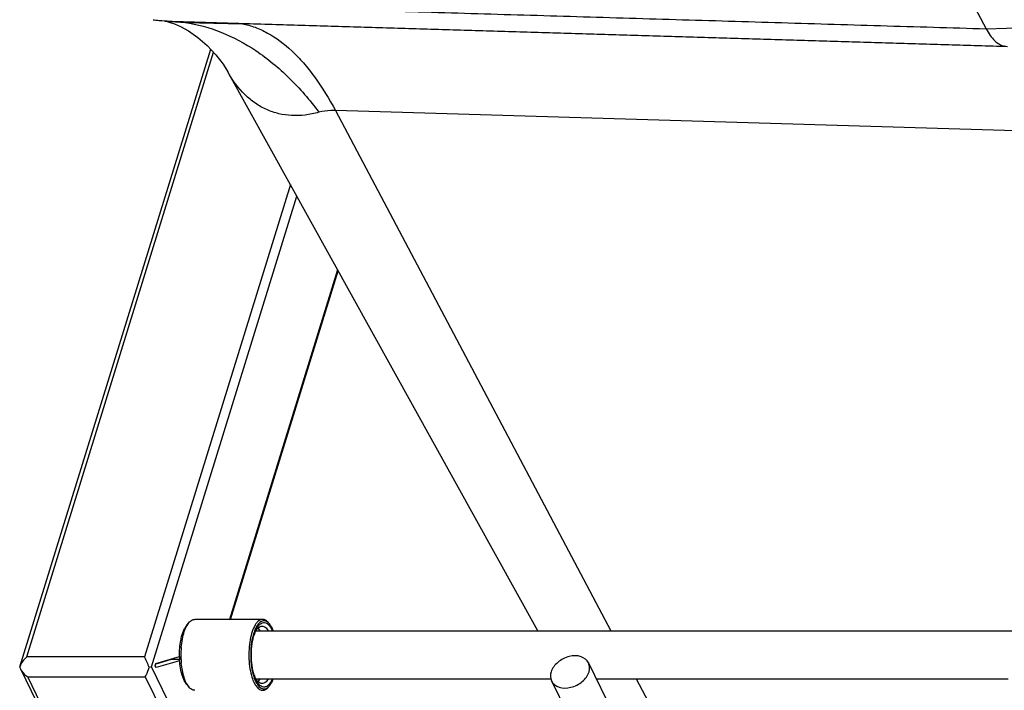
# Model space of a CAD drawing. Units: inches. Extents: x 0 to 17, y 0 to 11.
# Drawn here: x 5.5 to 6.2, y 3 to 3.5 of the extents above; entities that cross this region are included whole.
import ezdxf

# ---------------------------------------------------------------- set-up
doc = ezdxf.new("R2010")
doc.units = ezdxf.units.IN
doc.header["$LTSCALE"] = 0.935
doc.header["$MEASUREMENT"] = 0
doc.layers.get('0').update_dxf_attribs({"linetype": 'CONTINUOUS'})

msp = doc.modelspace()

# ---------------------------------------------------------------- linework, layer by layer
at = {"color": 7, "linetype": 'Continuous'}
for p, q in [((6.08799, 3.62866), (6.15464, 3.50233)), ((5.48413, 3.05967), (5.61656, 3.4882)), ((6.16938, 3.48988), (6.1672, 3.49031)), ((5.84361, 3.08466), (5.62841, 3.47245)), ((5.63022, 3.09253), (5.70498, 3.33447)), ((5.59992, 3.08844), (5.60141, 3.09023)), ((5.60011, 3.08834), (5.60141, 3.09023)), ((5.6526, 3.09253), (5.60546, 3.09253)), ((5.6574, 3.08933), (5.6566, 3.09017)), ((5.6574, 3.08933), (5.65665, 3.09023)), ((5.64798, 3.08466), (7.04765, 3.08466)), ((5.65092, 3.08467), (5.64945, 3.08657)), ((5.59609, 3.0731), (5.59688, 3.07887)), ((5.57807, 3.06037), (5.57857, 3.062)), ((5.57857, 3.062), (5.59484, 3.06681)), ((5.57865, 3.06173), (5.58944, 3.06492)), ((5.59498, 3.06388), (5.5787, 3.05907)), ((5.58944, 3.06492), (5.59491, 3.06492)), ((5.87871, 3.06237), (6.11543, 2.58)), ((5.48414, 3.05967), (5.48401, 3.05924)), ((5.48401, 3.05924), (5.48446, 3.05816)), ((5.48446, 3.05816), (5.76706, 2.48229)), ((5.48446, 3.05816), (5.48524, 3.05682)), ((5.57538, 3.05957), (5.57385, 3.05924)), ((5.5787, 3.05907), (5.57807, 3.06037)), ((5.59992, 3.04741), (5.60141, 3.04563)), ((5.60141, 3.04563), (5.60011, 3.04752)), ((5.64798, 3.05119), (5.8526, 3.05119)), ((5.64945, 3.04928), (5.65092, 3.05119)), ((5.85309, 3.04979), (6.0898, 2.56742)), ((5.8842, 3.05119), (6.1699, 3.05119)), ((5.6566, 3.04568), (5.6574, 3.04652)), ((5.6574, 3.04652), (5.65665, 3.04563))]:
    msp.add_line(p, q, dxfattribs=at)
at = {"color": 9, "linetype": 'Continuous'}
for p, q in [((6.15464, 3.50233), (6.74304, 3.51965)), ((5.58531, 3.50769), (5.59878, 3.50669)), ((5.58984, 3.50762), (6.1672, 3.49031)), ((5.58984, 3.50762), (5.59878, 3.50669)), ((5.59878, 3.50669), (5.63856, 3.50579)), ((6.16938, 3.48988), (5.63856, 3.50579)), ((5.48894, 3.06648), (5.61859, 3.48603)), ((5.70305, 3.44563), (5.89416, 3.08466)), ((6.23218, 3.42977), (5.70305, 3.44563)), ((5.67182, 3.39423), (5.57053, 3.06648)), ((5.57538, 3.05957), (5.6763, 3.38616)), ((5.70458, 3.33518), (5.6296, 3.09253)), ((5.57053, 3.06648), (5.48894, 3.06648)), ((5.8576, 2.48446), (5.57538, 3.05957)), ((5.77029, 2.4806), (5.48956, 3.05266)), ((5.48956, 3.05266), (5.57115, 3.05266)), ((5.57115, 3.05266), (5.85188, 2.4806)), ((5.91187, 3.05119), (6.09217, 2.71062))]:
    msp.add_line(p, q, dxfattribs=at)
at = {"color": 7, "linetype": 'Continuous'}
for points in [[(5.57657, 3.50864), (5.57726, 3.50855), (5.57857, 3.5084), (5.57985, 3.50825), (5.58432, 3.50779)], [(5.58433, 3.50779), (5.58437, 3.50778), (5.58494, 3.50769), (5.58628, 3.50739)], [(5.58628, 3.50739), (5.58839, 3.50679), (5.59135, 3.50573), (5.59549, 3.50391), (5.60104, 3.50087), (5.60756, 3.49639), (5.61418, 3.49073), (5.62016, 3.48436), (5.6252, 3.47768), (5.62842, 3.47244)]]:
    msp.add_lwpolyline(points, dxfattribs=at)
at = {"color": 9, "linetype": 'Continuous'}
for centre, radius, start, end in [((5.5928, 3.62655), 0.119, 264.08245, 264.4545), ((5.59243, 3.6227), 0.11513, 264.45276, 265.17096), ((5.59149, 3.61168), 0.10407, 265.17624, 269.0904), ((5.61007, 3.75646), 0.25, 264.08924, 264.31636)]:
    msp.add_arc(centre, radius, start, end, dxfattribs=at)
at = {"color": 7, "linetype": 'Continuous'}
for centre, radius, start, end in [((5.67375, 3.07354), 0.02832, 159.92758, 161.7803), ((5.66533, 3.07481), 0.01997, 155.79544, 157.69222), ((5.664, 3.0754), 0.01852, 154.99393, 155.78161), ((5.63731, 3.06997), 0.04233, 167.42136, 168.87121), ((5.65881, 3.06793), 0.06293, 177.49882, 180.73718), ((5.65694, 3.06801), 0.06106, 175.22596, 177.50229), ((5.65223, 3.06791), 0.0574, 181.09754, 183.17757), ((5.65131, 3.06786), 0.05648, 183.18066, 183.66197), ((5.6584, 3.06791), 0.06252, 180.72871, 183.0788), ((5.65625, 3.06779), 0.06036, 183.07391, 185.36789), ((5.6756, 3.06294), 0.03027, 197.67968, 198.19996), ((5.67381, 3.06234), 0.02839, 198.18502, 200.07263), ((5.66471, 3.06078), 0.0193, 202.21769, 204.99181), ((5.65172, 3.051), 0.00722, 310.58445, 312.50707)]:
    msp.add_arc(centre, radius, start, end, dxfattribs=at)
at = {"color": 9, "linetype": 'Continuous'}
for points, knots in [([(5.56795, 3.52039), (5.56953, 3.52019), (5.5719, 3.51994), (5.57504, 3.51972), (5.57736, 3.51964), (5.57965, 3.51957), (5.58271, 3.51948), (5.58652, 3.51936), (5.59111, 3.51923), (5.59721, 3.51904), (5.60485, 3.51881), (5.61401, 3.51854), (5.62623, 3.51817), (5.6415, 3.51772), (5.65983, 3.51717), (5.67816, 3.51662), (5.69648, 3.51607), (5.72092, 3.51534), (5.75146, 3.51442), (5.78811, 3.51332), (5.82477, 3.51222), (5.86142, 3.51112), (5.89807, 3.51003), (5.94694, 3.50856), (6.00803, 3.50673), (6.08133, 3.50453), (6.1302, 3.50307), (6.15464, 3.50234)], [0, 0, 0, 0, 0.008173, 0.012167, 0.016094, 0.019999, 0.023903, 0.031712, 0.039521, 0.04733, 0.062947, 0.078565, 0.094182, 0.125417, 0.156652, 0.187888, 0.219123, 0.250358, 0.312828, 0.375298, 0.437768, 0.500238, 0.562709, 0.625179, 0.750119, 0.87506, 1, 1, 1, 1]), ([(5.59875, 3.50669), (5.60725, 3.50547), (5.62453, 3.50072), (5.64902, 3.48755), (5.6719, 3.46848), (5.68532, 3.4529), (5.69167, 3.44441)], [0, 0, 0, 0, 0.224671, 0.464128, 0.722413, 1, 1, 1, 1]), ([(5.63856, 3.50579), (5.64153, 3.50522), (5.64752, 3.50352), (5.65951, 3.49799), (5.67084, 3.48942), (5.68122, 3.47856), (5.69187, 3.46508), (5.69879, 3.45369), (5.70305, 3.44563)], [0, 0, 0, 0, 0.099616, 0.204282, 0.434288, 0.562281, 0.699377, 1, 1, 1, 1]), ([(5.69167, 3.44441), (5.68852, 3.44352), (5.68222, 3.44222), (5.67279, 3.44185), (5.66376, 3.44313), (5.65523, 3.44601), (5.64731, 3.45048), (5.63746, 3.45862), (5.63164, 3.46663), (5.62842, 3.47243)], [0, 0, 0, 0, 0.13088, 0.255366, 0.374671, 0.492519, 0.612489, 0.735276, 1, 1, 1, 1]), ([(5.70305, 3.44563), (5.70201, 3.44566), (5.69819, 3.44566), (5.69435, 3.44516), (5.69167, 3.44441)], [0, 0, 0, 0, 0.273185, 1, 1, 1, 1])]:
    msp.add_open_spline(points, degree=3, knots=knots, dxfattribs=at)
at = {"color": 7, "linetype": 'Continuous'}
for points, knots in [([(6.15464, 3.50233), (6.15549, 3.50072), (6.15725, 3.49779), (6.16032, 3.4941), (6.1636, 3.49152), (6.16602, 3.49055), (6.1672, 3.49031)], [0, 0, 0, 0, 0.30608, 0.5713, 0.799386, 1, 1, 1, 1]), ([(5.596, 3.07919), (5.59641, 3.08103), (5.59717, 3.08363), (5.59864, 3.08667), (5.59948, 3.08791), (5.59992, 3.08844)], [0, 0, 0, 0, 0.559096, 0.795506, 1, 1, 1, 1]), ([(5.59688, 3.07887), (5.59722, 3.08065), (5.59804, 3.08391), (5.59934, 3.08701), (5.60011, 3.08834)], [0, 0, 0, 0, 0.543005, 1, 1, 1, 1]), ([(5.60141, 3.09023), (5.60197, 3.0909), (5.6029, 3.09178), (5.60438, 3.09243), (5.60511, 3.09253), (5.60546, 3.09253)], [0, 0, 0, 0, 0.546745, 0.780283, 1, 1, 1, 1]), ([(5.6526, 3.09253), (5.65214, 3.09253), (5.65118, 3.09235), (5.64983, 3.09157), (5.64856, 3.09033), (5.64688, 3.08795), (5.64517, 3.08395), (5.64377, 3.07826), (5.64301, 3.07177), (5.64296, 3.065), (5.64363, 3.05845), (5.64457, 3.05427), (5.64519, 3.05234)], [0, 0, 0, 0, 0.031178, 0.065517, 0.105227, 0.151422, 0.263731, 0.399496, 0.55105, 0.708582, 0.86156, 1, 1, 1, 1]), ([(5.6566, 3.09017), (5.65617, 3.09057), (5.65527, 3.09122), (5.65369, 3.09166), (5.65208, 3.09138), (5.65059, 3.09044), (5.64921, 3.08893), (5.64796, 3.0869), (5.64685, 3.08439), (5.64555, 3.0803), (5.64451, 3.07448), (5.64416, 3.0671), (5.64471, 3.05981), (5.6457, 3.05512), (5.64639, 3.05296)], [0, 0, 0, 0, 0.038386, 0.072015, 0.105123, 0.142172, 0.186122, 0.238223, 0.29855, 0.366443, 0.519926, 0.686399, 0.851216, 1, 1, 1, 1]), ([(5.64715, 3.08326), (5.64751, 3.08423), (5.64826, 3.08599), (5.64969, 3.08821), (5.65128, 3.08973), (5.65307, 3.09045), (5.65493, 3.09018), (5.65661, 3.089), (5.65811, 3.08711), (5.65892, 3.08554), (5.6593, 3.08466)], [0, 0, 0, 0, 0.168178, 0.309265, 0.424154, 0.519819, 0.611244, 0.715818, 0.844289, 1, 1, 1, 1]), ([(5.65665, 3.09023), (5.65609, 3.0909), (5.65516, 3.09178), (5.65368, 3.09243), (5.65295, 3.09253), (5.6526, 3.09253)], [0, 0, 0, 0, 0.546743, 0.780283, 1, 1, 1, 1]), ([(5.66, 3.08466), (5.65965, 3.08556), (5.65891, 3.08719), (5.65792, 3.0887), (5.6574, 3.08933)], [0, 0, 0, 0, 0.540074, 1, 1, 1, 1]), ([(5.64676, 3.05374), (5.64606, 3.05593), (5.64508, 3.06071), (5.64462, 3.0681), (5.64512, 3.07548), (5.64614, 3.08022), (5.64685, 3.08239)], [0, 0, 0, 0, 0.237781, 0.501207, 0.764002, 1, 1, 1, 1]), ([(5.64722, 3.08323), (5.64754, 3.08391), (5.6482, 3.08514), (5.64941, 3.08664), (5.65074, 3.08762), (5.65173, 3.08786), (5.65219, 3.08786)], [0, 0, 0, 0, 0.318201, 0.585248, 0.806859, 1, 1, 1, 1]), ([(5.65219, 3.08786), (5.65257, 3.08786), (5.65337, 3.0877), (5.65448, 3.08705), (5.65552, 3.08601), (5.65612, 3.08515), (5.65641, 3.08467)], [0, 0, 0, 0, 0.204922, 0.431268, 0.693872, 1, 1, 1, 1]), ([(5.59484, 3.06681), (5.5948, 3.06875), (5.59492, 3.07255), (5.59542, 3.07632), (5.59578, 3.07814)], [0, 0, 0, 0, 0.511612, 1, 1, 1, 1]), ([(5.57385, 3.05924), (5.57361, 3.05994), (5.57263, 3.06241), (5.57142, 3.06478), (5.57053, 3.06648)], [0, 0, 0, 0, 0.277775, 1, 1, 1, 1]), ([(5.59682, 3.05359), (5.5963, 3.05523), (5.59548, 3.05876), (5.59507, 3.06236), (5.59495, 3.06425)], [0, 0, 0, 0, 0.475643, 1, 1, 1, 1]), ([(5.59804, 3.05234), (5.59756, 3.05386), (5.59677, 3.0571), (5.59631, 3.06041), (5.59615, 3.06215)], [0, 0, 0, 0, 0.477164, 1, 1, 1, 1]), ([(5.87871, 3.06237), (5.87773, 3.06438), (5.87321, 3.06767), (5.86491, 3.06728), (5.85721, 3.06346), (5.85355, 3.05866), (5.85276, 3.05608)], [0, 0, 0, 0, 0.2106, 0.466837, 0.746412, 1, 1, 1, 1]), ([(5.57115, 3.05266), (5.57139, 3.05307), (5.57249, 3.05518), (5.57339, 3.0574), (5.57385, 3.05924)], [0, 0, 0, 0, 0.201137, 1, 1, 1, 1]), ([(5.85309, 3.04979), (5.85408, 3.04778), (5.85859, 3.04449), (5.86689, 3.04488), (5.87459, 3.0487), (5.87825, 3.0535), (5.87905, 3.05608)], [0, 0, 0, 0, 0.2106, 0.466837, 0.746412, 1, 1, 1, 1]), ([(5.59992, 3.04741), (5.59925, 3.04821), (5.59804, 3.05021), (5.59721, 3.05238), (5.59682, 3.05359)], [0, 0, 0, 0, 0.451307, 1, 1, 1, 1]), ([(5.60011, 3.04752), (5.59991, 3.04786), (5.59908, 3.04941), (5.59846, 3.05105), (5.59804, 3.05234)], [0, 0, 0, 0, 0.228314, 1, 1, 1, 1]), ([(5.64519, 3.05234), (5.6456, 3.05104), (5.64649, 3.04871), (5.64803, 3.04615), (5.64941, 3.04467), (5.65044, 3.0439), (5.65151, 3.04343), (5.65224, 3.04332), (5.6526, 3.04332)], [0, 0, 0, 0, 0.331067, 0.604265, 0.719271, 0.821385, 0.913484, 1, 1, 1, 1]), ([(5.64639, 3.05296), (5.64691, 3.05132), (5.64783, 3.04904), (5.64954, 3.04652), (5.65084, 3.04523), (5.65223, 3.04444), (5.65371, 3.04421), (5.65517, 3.0446), (5.65601, 3.04517), (5.65642, 3.04552)], [0, 0, 0, 0, 0.344153, 0.48452, 0.604005, 0.706333, 0.799224, 0.893654, 1, 1, 1, 1]), ([(5.6593, 3.05119), (5.65891, 3.05031), (5.65811, 3.04875), (5.65661, 3.04685), (5.65515, 3.04584), (5.65397, 3.04553), (5.6528, 3.04552), (5.65128, 3.04613), (5.64969, 3.04765), (5.64826, 3.04986), (5.64751, 3.05162), (5.64715, 3.0526)], [0, 0, 0, 0, 0.155582, 0.283944, 0.388434, 0.435074, 0.480476, 0.576085, 0.690905, 0.831899, 1, 1, 1, 1]), ([(5.65219, 3.048), (5.65173, 3.048), (5.65074, 3.04824), (5.64941, 3.04921), (5.6482, 3.05071), (5.64754, 3.05194), (5.64722, 3.05263)], [0, 0, 0, 0, 0.193146, 0.41476, 0.681814, 1, 1, 1, 1]), ([(5.65641, 3.05119), (5.65612, 3.05071), (5.65552, 3.04984), (5.65448, 3.04881), (5.65337, 3.04815), (5.65257, 3.048), (5.65219, 3.048)], [0, 0, 0, 0, 0.306132, 0.568729, 0.795076, 1, 1, 1, 1]), ([(5.6574, 3.04652), (5.65792, 3.04715), (5.65891, 3.04866), (5.65965, 3.05029), (5.66, 3.05119)], [0, 0, 0, 0, 0.459982, 1, 1, 1, 1]), ([(5.60546, 3.04332), (5.60511, 3.04332), (5.60438, 3.04343), (5.6029, 3.04407), (5.60197, 3.04496), (5.60141, 3.04563)], [0, 0, 0, 0, 0.219717, 0.453257, 1, 1, 1, 1]), ([(5.6526, 3.04332), (5.65295, 3.04332), (5.65368, 3.04343), (5.65516, 3.04407), (5.65609, 3.04496), (5.65665, 3.04563)], [0, 0, 0, 0, 0.219717, 0.453255, 1, 1, 1, 1])]:
    msp.add_open_spline(points, degree=3, knots=knots, dxfattribs=at)
for points in [[(5.48894, 3.06648), (5.48685, 3.06465), (5.48495, 3.06233), (5.48413, 3.05967)], [(5.87905, 3.05608), (5.87967, 3.05809), (5.87964, 3.06048), (5.87871, 3.06237)], [(5.48524, 3.05682), (5.48636, 3.05516), (5.48789, 3.05375), (5.48956, 3.05266)], [(5.85276, 3.05608), (5.85214, 3.05408), (5.85216, 3.05168), (5.85309, 3.04979)]]:
    msp.add_open_spline(points, degree=3, dxfattribs=at)

doc.saveas('drawing.dxf')
